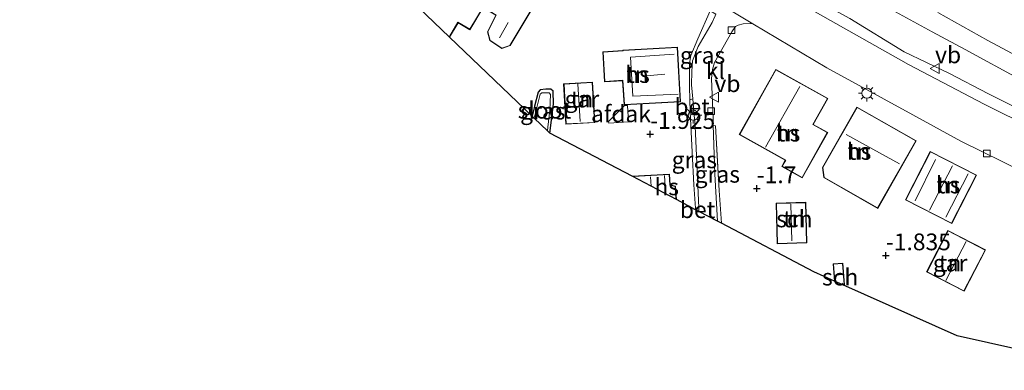
# Model space of a CAD drawing. Units: metres. Extents: x 139990 to 148607, y 524998 to 529807.
# Drawn here: x 143901 to 144048, y 529400 to 529452 of the extents above; entities that cross this region are included whole.
import ezdxf
from ezdxf.enums import TextEntityAlignment as Align

# ---------------------------------------------------------------- set-up
doc = ezdxf.new("R2010")
doc.units = ezdxf.units.M
doc.linetypes.add('IE-TERREINAFSCHEIDING', pattern=[10, 8, -2])
doc.layers.get('0').update_dxf_attribs({"lineweight": 25})
for name, color, linetype in [('B-ME-GW-HOOGTEPUNT-S-B1', 10, 'Continuous'), ('B-ME-GW-INSTEEKWATERGANG-L-B1', 10, 'Continuous'), ('B-ME-KG-KADASTRAAL-OPNAMEDTMGRENS-L-B1', 10, 'Continuous')]:
    doc.layers.add(name, color=color, linetype=linetype)
for name, color, linetype, lineweight in [('B-ME-GW-KRUINLIJN-L-B1', 93, 'Continuous', 18), ('B-ME-GW-TEENLIJN-L-B1', 93, 'Continuous', 18), ('B-ME-IE-GRASLAND-GV-B6', 93, 'Continuous', 18), ('B-ME-IE-GRONDWERKLIJN-GROND_INGERICHT-GV-B6', 253, 'Continuous', 18), ('B-ME-IE-MEUBILAIR_WEGMEUBILAIR-LICHTMAST-S-B1', 8, 'Continuous', 18), ('B-ME-IE-TERREINAFSCHEIDING-RASTERHEKWERK-L-B1', 8, 'IE-TERREINAFSCHEIDING', 18), ('B-ME-KG-KADASTRAAL-DAKRAND-L-B1', 13, 'Continuous', 18), ('B-ME-KG-KADASTRAAL-NOKLIJN-L-B1', 13, 'Continuous', 18), ('B-ME-OG-BEBOUWING-GV-B6', 173, 'Continuous', 18), ('B-ME-OG-WATER-GV-B6', 153, 'Continuous', 18), ('B-ME-VH-VERH_SOORT-BETON-OVERIG-GV-B6', 8, 'IE-TERREINAFSCHEIDING-NATUURLIJK-HOUTWAL', 18), ('B-ME-VH-VERH_SOORT-BITUMEN-GV-B6', 8, 'IE-TERREINAFSCHEIDING-NATUURLIJK-HOUTWAL', 18), ('B-ME-VH-VERH_SOORT-KLINKERS-GV-B6', 8, 'IE-TERREINAFSCHEIDING-NATUURLIJK-HOUTWAL', 18), ('B-ME-VV-KOLK-S-B1', 8, 'Continuous', 18), ('B-ME-VW-MEUBILAIR_WEGMEUBILAIR-VERKEERSBORD-S-B1', 8, 'Continuous', 18)]:
    doc.layers.add(name, color=color, linetype=linetype, lineweight=lineweight)
doc.styles.add('NLCS-ISO', font='NLCS-ISO.TTF')
doc.linetypes.add('IE-TERREINAFSCHEIDING-NATUURLIJK-HOUTWAL', pattern='A,7,-1.5,[67,NLCS.SHX,S=0.75,R=45,X=0,Y=0],-1.5,7,-1.5,[70,NLCS.SHX,S=0.75,R=0,X=0,Y=0],-1.5', length=20)

# ---------------------------------------------------------------- blocks, each defined once
blk = doc.blocks.new('hoogtepunt')
for p, q in [((-0.5, 0), (0.5, 0)), ((0, 0.5), (0, -0.5))]:
    blk.add_line(p, q)
blk = doc.blocks.new('lantaarnpaal')
for p, q in [((-0.75, 0), (-1.25, 0)), ((-0.88, 0.88), (-0.53, 0.53)), ((0, 0.75), (0, 1.25)), ((0.53, 0.53), (0.88, 0.88)), ((0.75, 0), (1.25, 0)), ((-0.53, -0.53), (-0.88, -0.88)), ((0, -0.75), (0, -1.25)), ((0.53, -0.53), (0.88, -0.88))]:
    blk.add_line(p, q)
blk.add_circle((0, 0), 0.75)
blk = doc.blocks.new('kolk')
blk.add_lwpolyline([(-0.5, -0.5), (0.5, -0.5), (0.5, 0.5), (-0.5, 0.5)], close=True)
blk = doc.blocks.new('verkeersbord')
for p, q in [((0, 0.75), (-0.75, -0.625)), ((0.75, -0.625), (0, 0.75)), ((-0.75, -0.625), (0.75, -0.625))]:
    blk.add_line(p, q)

msp = doc.modelspace()

# ---------------------------------------------------------------- linework, layer by layer
at = {"layer": 'B-ME-GW-INSTEEKWATERGANG-L-B1'}
msp.add_polyline3d([(143980.175, 529435.408, -2.048), (143980.739, 529439.732, -2.015), (143980.67, 529441.66, -2.005), (143980.357, 529441.941, -2.015), (143979.563, 529441.965, -2.025), (143978.741, 529441.847, -2.04), (143978.46, 529441.533, -2.035), (143977.906, 529439.403, -2.06), (143977.74, 529438.722, -2.045), (143977.532, 529437.936, -2.038)], dxfattribs=at)
at = {"layer": 'B-ME-GW-KRUINLIJN-L-B1'}
msp.add_polyline3d([(144030.113, 529454.402, 0.365), (144037.225, 529450.504, 0.285), (144042.145, 529447.869, 0.28), (144050.565, 529443.3, 0.16)], dxfattribs=at)
at = {"layer": 'B-ME-GW-TEENLIJN-L-B1'}
for points in [[(143900.056, 529552.915, -1.09), (143905.905, 529546.856, -1.125), (143912.065, 529540.94, -1.16), (143919.337, 529533.811, -1.155), (143925.184, 529528.149, -1.16), (143931.572, 529521.894, -1.195), (143938.047, 529515.498, -1.23), (143946.005, 529507.552, -1.28), (143959.174, 529495.838, -1.265), (143963.448, 529492.321, -1.285), (143968.146, 529488.976, -1.25), (143974.751, 529484.395, -1.23), (143981.528, 529479.503, -1.285), (143988.702, 529474.671, -1.32), (143995.022, 529470.372, -1.31), (144001.481, 529466.555, -1.305), (144007.43, 529462.566, -1.295), (144013.747, 529458.777, -1.315), (144019.294, 529455.636, -1.33), (144024.955, 529452.523, -1.4), (144033.037, 529447.555, -1.485), (144039.69, 529444.363, -1.495), (144045.634, 529441.281, -1.51), (144053.738, 529437.22, -1.645)], [(144054.915, 529444.201, 0.92), (144045.529, 529449.247, 0.915), (144038.047, 529453.425, 0.99)]]:
    msp.add_polyline3d(points, dxfattribs=at)
at = {"layer": 'B-ME-IE-GRASLAND-GV-B6'}
for points in [[(143900.056, 529552.915, -1.09), (143905.905, 529546.856, -1.125), (143912.065, 529540.94, -1.16), (143919.337, 529533.811, -1.155), (143925.184, 529528.149, -1.16), (143931.572, 529521.894, -1.195), (143938.047, 529515.498, -1.23), (143946.005, 529507.552, -1.28), (143959.174, 529495.838, -1.265), (143963.448, 529492.321, -1.285), (143968.146, 529488.976, -1.25), (143974.751, 529484.395, -1.23), (143981.528, 529479.503, -1.285), (143988.702, 529474.671, -1.32), (143995.022, 529470.372, -1.31), (144001.481, 529466.555, -1.305), (144007.43, 529462.566, -1.295), (144013.747, 529458.777, -1.315), (144019.294, 529455.636, -1.33), (144024.955, 529452.523, -1.4), (144033.037, 529447.555, -1.485), (144039.69, 529444.363, -1.495), (144045.634, 529441.281, -1.51), (144053.738, 529437.22, -1.645)], [(144053.738, 529437.22, -1.645), (144045.634, 529441.281, -1.51), (144039.69, 529444.363, -1.495), (144033.037, 529447.555, -1.485), (144024.955, 529452.523, -1.4), (144019.294, 529455.636, -1.33), (144013.747, 529458.777, -1.315), (144007.43, 529462.566, -1.295), (144001.481, 529466.555, -1.305), (143995.022, 529470.372, -1.31), (143988.702, 529474.671, -1.32), (143981.528, 529479.503, -1.285), (143974.751, 529484.395, -1.23), (143968.146, 529488.976, -1.25), (143963.448, 529492.321, -1.285), (143959.174, 529495.838, -1.265), (143946.005, 529507.552, -1.28), (143938.047, 529515.498, -1.23), (143931.572, 529521.894, -1.195), (143925.184, 529528.149, -1.16), (143919.337, 529533.811, -1.155), (143912.065, 529540.94, -1.16), (143905.905, 529546.856, -1.125), (143900.056, 529552.915, -1.09)], [(144059.623, 529432.476, -1.59), (144044.979, 529439.701, -1.485), (144033.716, 529445.643, -1.46), (144017.017, 529455.066, -1.315), (144002.822, 529463.031, -1.265), (143990.926, 529470.557, -1.325), (143976.777, 529480.194, -1.25), (143967.778, 529486.83, -1.265), (143959.49, 529493.187, -1.25), (143952.394, 529499.154, -1.22), (143944.012, 529506.814, -1.2), (143919.656, 529530.621, -1.145), (143909.704, 529540.143, -1.16), (143898.505, 529549.629, -1.135)], [(144004.932, 529453.17, -1.412), (144004.865, 529452.885, -1.43), (144004.389, 529451.918, -1.46), (144002.313, 529448.333, -1.62), (144001.476, 529446.202, -1.73), (144001.344, 529444.585, -1.825), (144001.328, 529442.6, -1.885), (144001.513, 529440.51, -1.936), (144001.088, 529440.378, -1.92), (144001.019, 529442.362, -1.845), (144000.998, 529445.792, -1.765), (144001.231, 529446.964, -1.705), (144002.245, 529449.484, -1.62), (144004.125, 529453.664, -1.455), (144004.932, 529453.17, -1.412)], [(144030.113, 529454.402, 0.365), (144037.225, 529450.504, 0.285), (144042.145, 529447.869, 0.28), (144050.565, 529443.3, 0.16)], [(144050.565, 529443.3, 0.16), (144042.145, 529447.869, 0.28), (144037.225, 529450.504, 0.285), (144030.113, 529454.402, 0.365)], [(144054.915, 529444.201, 0.92), (144045.529, 529449.247, 0.915), (144038.047, 529453.425, 0.99)], [(144038.047, 529453.425, 0.99), (144045.529, 529449.247, 0.915), (144054.915, 529444.201, 0.92)], [(143980.175, 529435.408, -2.048), (143979.82, 529435.741, -2.74), (143979.909, 529436.269, -2.74), (143980.177, 529438.85, -2.74), (143980.277, 529441.147, -2.74), (143980.105, 529441.401, -2.74), (143978.971, 529441.394, -2.74), (143978.745, 529441.223, -2.74), (143978.164, 529438.838, -2.74), (143977.829, 529437.651, -2.74), (143977.532, 529437.936, -2.038), (143977.74, 529438.722, -2.045), (143977.906, 529439.403, -2.06), (143978.46, 529441.533, -2.035), (143978.741, 529441.847, -2.04), (143979.563, 529441.965, -2.025), (143980.357, 529441.941, -2.015), (143980.67, 529441.66, -2.005), (143980.739, 529439.732, -2.015), (143980.175, 529435.408, -2.048)], [(144002.397, 529424.267, -1.998), (144001.923, 529424.223, -2.02), (144001.647, 529427.709, -2.03), (144001.419, 529432.584, -1.975), (144001.099, 529438.592, -1.975), (144001.682, 529438.609, -1.982), (144001.876, 529436.423, -2.035), (144002.397, 529424.267, -1.998)], [(144005.79, 529421.943, -1.91), (144005.174, 529422.267, -2.007), (144004.782, 529429.297, -1.995), (144004.563, 529436.583, -1.964), (144004.883, 529436.478, -1.784), (144005.457, 529426.831, -1.874), (144005.79, 529421.943, -1.91)]]:
    msp.add_polyline3d(points, dxfattribs=at)
at = {"layer": 'B-ME-IE-GRONDWERKLIJN-GROND_INGERICHT-GV-B6'}
for points in [[(143972.122, 529453.007, -1.695), (143970.862, 529450.533, -1.695), (143971.238, 529449.203, -1.695), (143973.003, 529448.023, -1.695), (143974.266, 529448.462, -1.695), (143980.233, 529458.481, -1.695)], [(144004.125, 529453.664, -1.455), (144002.245, 529449.484, -1.62), (144001.231, 529446.964, -1.705), (144000.998, 529445.792, -1.765), (144001.019, 529442.362, -1.845), (144001.088, 529440.378, -1.92), (144001.099, 529438.592, -1.975), (144001.419, 529432.584, -1.975), (144001.647, 529427.709, -2.03), (144001.923, 529424.223, -2.02), (144001.94, 529423.967, -2.02), (143999.061, 529425.48, -2.043), (143998.947, 529427.465, -2.043), (143998.146, 529427.669, -2.043), (143998.054, 529429.276, -2.043), (143992.45, 529428.956, -2.043), (143980.175, 529435.408, -2.048), (143980.739, 529439.732, -2.015), (143980.67, 529441.66, -2.005), (143980.357, 529441.941, -2.015), (143979.563, 529441.965, -2.025), (143978.741, 529441.847, -2.04), (143978.46, 529441.533, -2.035), (143977.906, 529439.403, -2.06), (143977.74, 529438.722, -2.045), (143977.532, 529437.936, -2.038), (143965.219, 529449.747, -1.695), (143966.491, 529451.883, -1.695), (143968.268, 529450.825, -1.695), (143970.237, 529454.13, -1.695)], [(144063.885, 529400.005, -1.93), (144040.931, 529405.136, -2.1), (144023.903, 529412.761, -2.181), (144024.155, 529412.782, -2.181), (144023.88, 529416.012, -2.181), (144022.458, 529415.891, -2.181), (144022.677, 529413.31, -2.181), (144019.557, 529414.707, -2.15), (144005.79, 529421.943, -1.91), (144005.457, 529426.831, -1.874), (144004.883, 529436.478, -1.784), (144004.563, 529436.583, -1.964), (144004.534, 529437.545, -1.96), (144004.299, 529443.554, -1.835), (144004.432, 529444.887, -1.75), (144004.766, 529445.967, -1.69), (144007.318, 529450.518, -1.425), (144007.908, 529451.315, -1.41), (144008.304, 529451.516, -1.375), (144009.04, 529451.691, -1.36), (144010.06, 529451.754, -1.32), (144010.458, 529451.7, -1.335)], [(144010.458, 529451.7, -1.335), (144021.526, 529445.133, -1.495), (144034.326, 529438.152, -1.51), (144041.522, 529434.198, -1.495), (144050.878, 529429.578, -1.605)], [(143999.672, 529440.078, -1.99), (143999.213, 529448.255, -1.99), (143991.059, 529447.793, -1.99), (143991.064, 529447.714, -1.99), (143988.086, 529447.545, -1.99), (143988.339, 529443.076, -1.99), (143991.05, 529443.229, -1.99), (143991.255, 529439.601, -1.99), (143999.672, 529440.078, -1.99)], [(144008.451, 529435.192, -1.465), (144015.313, 529431.354, -1.465), (144014.801, 529430.439, -1.465), (144017.849, 529428.735, -1.465), (144021.637, 529435.509, -1.465), (144019.489, 529436.71, -1.465), (144021.653, 529440.58, -1.465), (144013.891, 529444.921, -1.465), (144008.451, 529435.192, -1.465)], [(143986.557, 529443.003, -1.955), (143982.246, 529442.754, -1.955), (143982.595, 529436.717, -1.955), (143986.906, 529436.966, -1.955), (143986.557, 529443.003, -1.955)], [(144026.003, 529439.296, -2), (144020.856, 529430.277, -2), (144021.074, 529428.76, -2), (144029.104, 529424.177, -2), (144034.85, 529434.247, -2), (144026.003, 529439.296, -2)], [(144043.84, 529429.142, -1.635), (144036.943, 529432.674, -1.635), (144033.245, 529425.45, -1.635), (144040.142, 529421.919, -1.635), (144043.84, 529429.142, -1.635)], [(144018.378, 529425.075, -1.885), (144013.954, 529424.965, -1.885), (144014.105, 529418.899, -1.885), (144018.529, 529419.009, -1.885), (144018.378, 529425.075, -1.885)], [(144036.387, 529414.695, -1.745), (144041.984, 529411.798, -1.745), (144045.178, 529417.97, -1.745), (144039.581, 529420.867, -1.745), (144036.387, 529414.695, -1.745)]]:
    msp.add_polyline3d(points, dxfattribs=at)
at = {"layer": 'B-ME-IE-TERREINAFSCHEIDING-RASTERHEKWERK-L-B1'}
for points in [[(143990.583, 529461.548, -1.52), (143995.563, 529458.375, -1.415), (144004.125, 529453.664, -1.455), (144002.245, 529449.484, -1.62), (144001.231, 529446.964, -1.705), (144000.998, 529445.792, -1.765), (144001.019, 529442.362, -1.845), (144001.088, 529440.378, -1.92)], [(144001.923, 529424.223, -2.02), (144001.647, 529427.709, -2.03), (144001.419, 529432.584, -1.975), (144001.099, 529438.592, -1.975)], [(144004.563, 529436.583, -1.964), (144004.883, 529436.478, -1.784), (144005.457, 529426.831, -1.874), (144005.79, 529421.943, -1.91)]]:
    msp.add_polyline3d(points, dxfattribs=at)
at = {"layer": 'B-ME-KG-KADASTRAAL-DAKRAND-L-B1'}
for points in [[(143957.216, 529457.562, 1.373), (143959.838, 529461.964, 1.38), (143964.031, 529459.466, 1.425), (143966.144, 529463.008, 1.1), (143969.724, 529460.947, 5.115), (143971.646, 529464.445, 1.54), (143975.046, 529462.42, 1.57), (143974.647, 529461.749, 2.425), (143980.164, 529458.463, 2.515), (143974.232, 529448.503, 1.29), (143973.01, 529448.079, 1.335), (143971.282, 529449.234, 1.335), (143970.916, 529450.53, 1.335), (143972.189, 529453.026, 2.495), (143970.219, 529454.199, 2.46), (143968.251, 529450.893, 1.185), (143966.473, 529451.952, 1.16), (143965.208, 529449.828, 1.16)], [(143999.62, 529440.125, 0.915), (143991.302, 529439.654, 0.915), (143991.097, 529443.282, 0.925), (143988.386, 529443.129, 0.61), (143988.138, 529447.498, 0.62), (143991.117, 529447.668, 1.29), (143991.112, 529447.746, 1.295), (143999.166, 529448.202, 1.015), (143999.62, 529440.125, 0.915)], [(144008.519, 529435.211, 1.39), (144013.911, 529444.853, 1.39), (144021.585, 529440.561, 1.46), (144019.421, 529436.691, 1.445), (144021.569, 529435.49, 1.425), (144017.83, 529428.803, 1.43), (144014.869, 529430.458, 1.44), (144015.382, 529431.373, 1.835), (144008.519, 529435.211, 1.39)], [(143986.51, 529442.95, 0.33), (143986.853, 529437.013, 0.3), (143982.642, 529436.77, 0.265), (143982.299, 529442.707, 0.31), (143986.51, 529442.95, 0.33)], [(144026.021, 529439.228, 1.41), (144034.782, 529434.229, 1.455), (144029.085, 529424.245, 1.155), (144021.12, 529428.792, 0.99), (144020.908, 529430.267, 1.23), (144026.021, 529439.228, 1.41)], [(144043.773, 529429.121, 1.225), (144040.12, 529421.986, 1.175), (144033.312, 529425.472, 1.2), (144036.964, 529432.606, 1.255), (144043.773, 529429.121, 1.225)], [(143992.596, 529428.914, 1.077), (143998.007, 529429.223, 1.077), (143998.098, 529427.629, 1.077), (143998.9, 529427.426, 1.077), (143999.004, 529425.603, 0.984)], [(144018.33, 529425.024, 0.155), (144018.477, 529419.058, 0.125), (144014.153, 529418.95, 0.1), (144014.005, 529424.916, 0.115), (144018.33, 529425.024, 0.155)], [(144036.455, 529414.717, 0.625), (144039.603, 529420.799, 0.675), (144045.111, 529417.948, 0.675), (144041.963, 529411.866, 0.675), (144036.455, 529414.717, 0.625)], [(144022.726, 529413.332, -0.031), (144022.512, 529415.846, -0.031), (144023.835, 529415.958, -0.006), (144024.101, 529412.828, -0.046), (144023.863, 529412.807, -0.043)]]:
    msp.add_polyline3d(points, dxfattribs=at)
at = {"layer": 'B-ME-KG-KADASTRAAL-NOKLIJN-L-B1'}
for p, q in [((143973.989, 529451.919, 2.26), (143972.699, 529449.614, 2.185)), ((143997.323, 529444.202, 4.28), (143994.064, 529443.927, 4.275)), ((143984.347, 529442.734, 1.695), (143984.722, 529437.123, 1.69)), ((144017.462, 529442.369, 6.875), (144012.358, 529433.294, 6.75)), ((144032.331, 529430.808, 5.72), (144024.395, 529435.21, 5.7)), ((144034.708, 529425.315, 3.443), (144037.703, 529431.466, 3.443)), ((144040.271, 529430.516, 4.745), (144036.824, 529423.918, 4.705)), ((143995.222, 529428.862, 4.152), (143995.29, 529427.463, 4.15)), ((143997.28, 529429.074, 3.218), (143997.436, 529426.487, 3.185)), ((144042.613, 529429.304, 3.4), (144039.247, 529422.871, 3.443)), ((144016.152, 529424.812, 0.95), (144016.27, 529419.313, 0.905)), ((144042.296, 529419.245, 3.67), (144039.27, 529413.415, 3.605)), ((144023.834, 529414.283, 0.204), (144022.871, 529414.192, 0.184))]:
    msp.add_line(p, q, dxfattribs=at)
msp.add_polyline3d([(143998.732, 529447.203, 3.121), (143992.205, 529446.744, 3.164), (143992.544, 529440.939, 3.164), (143999.328, 529441.237, 3.164)], dxfattribs=at)
at = {"layer": 'B-ME-KG-KADASTRAAL-OPNAMEDTMGRENS-L-B1'}
msp.add_polyline3d([(144063.885, 529400.005, -1.93), (144040.931, 529405.136, -2.1), (144023.903, 529412.761, -2.181), (144022.677, 529413.31, -2.181), (144019.557, 529414.707, -2.15), (144005.79, 529421.943, -1.91), (144005.174, 529422.267, -2.007), (144002.421, 529423.714, -1.996), (144001.94, 529423.967, -2.02), (143999.061, 529425.48, -2.043), (143992.45, 529428.956, -2.043), (143980.175, 529435.408, -2.048), (143979.82, 529435.741, -2.74), (143977.829, 529437.651, -2.74), (143977.532, 529437.936, -2.038), (143965.219, 529449.747, -1.695), (143957.126, 529457.51, -1.695)], dxfattribs=at)
at = {"layer": 'B-ME-OG-BEBOUWING-GV-B6'}
for points in [[(143965.219, 529449.747, -1.695), (143957.126, 529457.51, -1.695), (143959.82, 529462.033, -1.695), (143964.014, 529459.535, -1.695), (143966.124, 529463.077, -1.695), (143969.72, 529461.044, -1.695), (143971.627, 529464.514, -1.695), (143975.114, 529462.437, -1.695), (143974.715, 529461.767, -1.695), (143980.233, 529458.481, -1.695), (143974.266, 529448.462, -1.695), (143973.003, 529448.023, -1.695), (143971.238, 529449.203, -1.695), (143970.862, 529450.533, -1.695), (143972.122, 529453.007, -1.695), (143970.237, 529454.13, -1.695), (143968.268, 529450.825, -1.695), (143966.491, 529451.883, -1.695), (143965.219, 529449.747, -1.695)], [(143999.672, 529440.078, -1.99), (143991.255, 529439.601, -1.99), (143991.05, 529443.229, -1.99), (143988.339, 529443.076, -1.99), (143988.086, 529447.545, -1.99), (143991.064, 529447.714, -1.99), (143991.059, 529447.793, -1.99), (143999.213, 529448.255, -1.99), (143999.672, 529440.078, -1.99)], [(144008.451, 529435.192, -1.465), (144013.891, 529444.921, -1.465), (144021.653, 529440.58, -1.465), (144019.489, 529436.71, -1.465), (144021.637, 529435.509, -1.465), (144017.849, 529428.735, -1.465), (144014.801, 529430.439, -1.465), (144015.313, 529431.354, -1.465), (144008.451, 529435.192, -1.465)], [(143986.557, 529443.003, -1.955), (143986.906, 529436.966, -1.955), (143982.595, 529436.717, -1.955), (143982.246, 529442.754, -1.955), (143986.557, 529443.003, -1.955)], [(143991.782, 529439.535, 0.223), (143991.93, 529437.066, 0.177), (143988.99, 529436.897, 0.2), (143988.952, 529437.148, 0.223), (143991.332, 529439.516, 0.2), (143991.782, 529439.535, 0.223)], [(144026.003, 529439.296, -2), (144034.85, 529434.247, -2), (144029.104, 529424.177, -2), (144021.074, 529428.76, -2), (144020.856, 529430.277, -2), (144026.003, 529439.296, -2)], [(144043.84, 529429.142, -1.635), (144040.142, 529421.919, -1.635), (144033.245, 529425.45, -1.635), (144036.943, 529432.674, -1.635), (144043.84, 529429.142, -1.635)], [(143999.061, 529425.48, -2.043), (143992.45, 529428.956, -2.043), (143998.054, 529429.276, -2.043), (143998.146, 529427.669, -2.043), (143998.947, 529427.465, -2.043), (143999.061, 529425.48, -2.043)], [(144018.378, 529425.075, -1.885), (144018.529, 529419.009, -1.885), (144014.105, 529418.899, -1.885), (144013.954, 529424.965, -1.885), (144018.378, 529425.075, -1.885)], [(144036.387, 529414.695, -1.745), (144039.581, 529420.867, -1.745), (144045.178, 529417.97, -1.745), (144041.984, 529411.798, -1.745), (144036.387, 529414.695, -1.745)], [(144023.903, 529412.761, -2.181), (144022.677, 529413.31, -2.181), (144022.458, 529415.891, -2.181), (144023.88, 529416.012, -2.181), (144024.155, 529412.782, -2.181), (144023.903, 529412.761, -2.181)]]:
    msp.add_polyline3d(points, dxfattribs=at)
at = {"layer": 'B-ME-OG-WATER-GV-B6'}
msp.add_polyline3d([(143979.82, 529435.741, -2.74), (143977.829, 529437.651, -2.74), (143978.164, 529438.838, -2.74), (143978.745, 529441.223, -2.74), (143978.971, 529441.394, -2.74), (143980.105, 529441.401, -2.74), (143980.277, 529441.147, -2.74), (143980.177, 529438.85, -2.74), (143979.909, 529436.269, -2.74), (143979.82, 529435.741, -2.74)], dxfattribs=at)
at = {"layer": 'B-ME-VH-VERH_SOORT-BETON-OVERIG-GV-B6'}
for points in [[(144001.682, 529438.609, -1.982), (144001.099, 529438.592, -1.975), (144001.088, 529440.378, -1.92), (144001.513, 529440.51, -1.936), (144001.682, 529438.609, -1.982)], [(144002.421, 529423.714, -1.996), (144001.94, 529423.967, -2.02), (144001.923, 529424.223, -2.02), (144002.397, 529424.267, -1.998), (144002.421, 529423.714, -1.996)]]:
    msp.add_polyline3d(points, dxfattribs=at)
at = {"layer": 'B-ME-VH-VERH_SOORT-BITUMEN-GV-B6'}
for points in [[(143898.505, 529549.629, -1.135), (143909.704, 529540.143, -1.16), (143919.656, 529530.621, -1.145), (143944.012, 529506.814, -1.2), (143952.394, 529499.154, -1.22), (143959.49, 529493.187, -1.25), (143967.778, 529486.83, -1.265), (143976.777, 529480.194, -1.25), (143990.926, 529470.557, -1.325), (144002.822, 529463.031, -1.265), (144017.017, 529455.066, -1.315), (144033.716, 529445.643, -1.46), (144044.979, 529439.701, -1.485), (144059.623, 529432.476, -1.59)], [(144050.878, 529429.578, -1.605), (144041.522, 529434.198, -1.495), (144034.326, 529438.152, -1.51), (144021.526, 529445.133, -1.495), (144010.458, 529451.7, -1.335), (144004.852, 529455.096, -1.335)]]:
    msp.add_polyline3d(points, dxfattribs=at)
at = {"layer": 'B-ME-VH-VERH_SOORT-KLINKERS-GV-B6'}
for points in [[(144004.852, 529455.096, -1.335), (144010.458, 529451.7, -1.335)], [(144010.458, 529451.7, -1.335), (144010.06, 529451.754, -1.32), (144009.04, 529451.691, -1.36), (144008.304, 529451.516, -1.375), (144007.908, 529451.315, -1.41), (144007.318, 529450.518, -1.425), (144004.766, 529445.967, -1.69), (144004.432, 529444.887, -1.75), (144004.299, 529443.554, -1.835), (144004.534, 529437.545, -1.96), (144004.563, 529436.583, -1.964), (144004.782, 529429.297, -1.995), (144005.174, 529422.267, -2.007), (144002.421, 529423.714, -1.996), (144002.397, 529424.267, -1.998), (144001.876, 529436.423, -2.035), (144001.682, 529438.609, -1.982), (144001.513, 529440.51, -1.936), (144001.328, 529442.6, -1.885), (144001.344, 529444.585, -1.825), (144001.476, 529446.202, -1.73), (144002.313, 529448.333, -1.62), (144004.389, 529451.918, -1.46), (144004.865, 529452.885, -1.43)]]:
    msp.add_polyline3d(points, dxfattribs=at)

# ---------------------------------------------------------------- block references
at = {"layer": 'B-ME-GW-HOOGTEPUNT-S-B1', "rotation": 90}
for p in [(143995.146, 529435.252, -1.925), (143995.146, 529435.252, -1.925), (144011.048, 529427.151, -1.7), (144011.048, 529427.151, -1.7), (144030.315, 529417.141, -1.835), (144030.315, 529417.141, -1.835)]:
    msp.add_blockref('hoogtepunt', p, dxfattribs=at)
at = {"layer": 'B-ME-IE-MEUBILAIR_WEGMEUBILAIR-LICHTMAST-S-B1', "rotation": 90}
for p in [(144027.493, 529441.355, -1.42), (144001.592, 529438.069, -2.004)]:
    msp.add_blockref('lantaarnpaal', p, dxfattribs=at)
at = {"layer": 'B-ME-VV-KOLK-S-B1', "rotation": 90}
for p in [(144007.286, 529450.766, -1.508), (144004.273, 529438.676, -1.96), (144045.375, 529432.34, -1.52)]:
    msp.add_blockref('kolk', p, dxfattribs=at)
at = {"layer": 'B-ME-VW-MEUBILAIR_WEGMEUBILAIR-VERKEERSBORD-S-B1', "rotation": 90}
for p in [(144037.659, 529445.052, -1.52), (144004.741, 529440.75, -1.87)]:
    msp.add_blockref('verkeersbord', p, dxfattribs=at)

# ---------------------------------------------------------------- texts
at = {"layer": 'B-ME-GW-HOOGTEPUNT-S-B1', "ltscale": 0.2, "style": 'NLCS-ISO'}
for s, p in [('-1.925', (143995.146, 529435.252, -1.925)), ('-1.925', (143995.146, 529435.252, -1.925)), ('-1.7', (144011.048, 529427.151, -1.7)), ('-1.7', (144011.048, 529427.151, -1.7)), ('-1.835', (144030.315, 529417.141, -1.835)), ('-1.835', (144030.315, 529417.141, -1.835))]:
    msp.add_text(s, height=2.5, dxfattribs=at).set_placement(p, align=Align.BOTTOM_LEFT)
at = {"layer": 'B-ME-IE-GRASLAND-GV-B6', "ltscale": 0.2, "style": 'NLCS-ISO'}
for p in [(144002.965, 529447.021), (143979.135, 529438.686), (144001.748, 529431.416), (144005.176, 529429.263)]:
    msp.add_text('gras', height=2.5, dxfattribs=at).set_placement(p, align=Align.MIDDLE_CENTER)
at = {"layer": 'B-ME-IE-GRONDWERKLIJN-GROND_INGERICHT-GV-B6', "ltscale": 0.2, "style": 'NLCS-ISO'}
for p in [(143993.268, 529444.152), (143984.972, 529440.489), (144015.726, 529435.404), (144026.315, 529432.676), (144039.602, 529427.665), (144016.669, 529422.605), (144039.903, 529416.005)]:
    msp.add_text('tn', height=2.5, dxfattribs=at).set_placement(p, align=Align.MIDDLE_CENTER)
at = {"layer": 'B-ME-OG-BEBOUWING-GV-B6', "ltscale": 0.2, "style": 'NLCS-ISO'}
for s, p in [('hs', (143993.268, 529444.152)), ('gar', (143984.972, 529440.489)), ('afdak', (143990.795, 529438.283)), ('hs', (144015.726, 529435.404)), ('hs', (144026.315, 529432.676)), ('hs', (143997.62, 529427.388)), ('hs', (144039.602, 529427.665)), ('sch', (144016.669, 529422.605)), ('gar', (144039.903, 529416.005)), ('sch', (144023.496, 529413.919))]:
    msp.add_text(s, height=2.5, dxfattribs=at).set_placement(p, align=Align.MIDDLE_CENTER)
at = {"layer": 'B-ME-OG-WATER-GV-B6', "ltscale": 0.2, "style": 'NLCS-ISO'}
msp.add_text('sloot', height=2.5, dxfattribs=at).set_placement((143979.382, 529438.826), align=Align.MIDDLE_CENTER)
at = {"layer": 'B-ME-VH-VERH_SOORT-BETON-OVERIG-GV-B6', "ltscale": 0.2, "style": 'NLCS-ISO'}
for p in [(144001.413, 529439.34), (144002.22, 529423.977)]:
    msp.add_text('bet', height=2.5, dxfattribs=at).set_placement(p, align=Align.MIDDLE_CENTER)
at = {"layer": 'B-ME-VH-VERH_SOORT-KLINKERS-GV-B6', "ltscale": 0.2, "style": 'NLCS-ISO'}
msp.add_text('kl', height=2.5, dxfattribs=at).set_placement((144004.885, 529444.712), align=Align.MIDDLE_CENTER)
at = {"layer": 'B-ME-VW-MEUBILAIR_WEGMEUBILAIR-VERKEERSBORD-S-B1', "ltscale": 0.2, "style": 'NLCS-ISO'}
for p in [(144037.659, 529445.052, -1.52), (144004.741, 529440.75, -1.87)]:
    msp.add_text('vb', height=2.5, dxfattribs=at).set_placement(p, align=Align.BOTTOM_LEFT)

doc.saveas('drawing.dxf')
